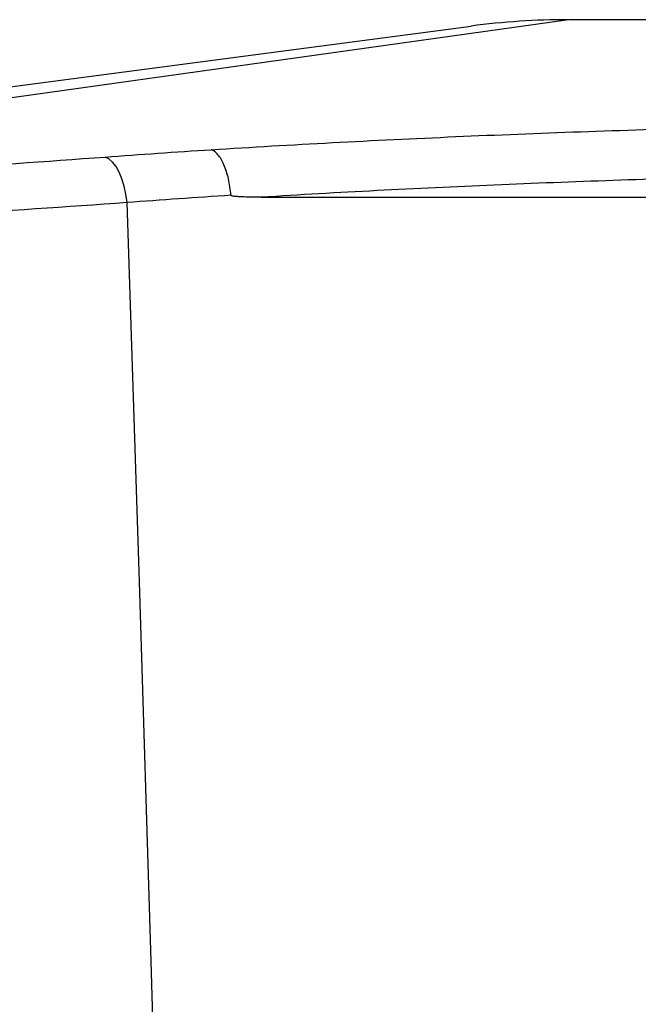
# Model space of a CAD drawing. Units: millimetres. Extents: x 1083 to 8061, y 471 to 4973.
# Drawn here: x 4533 to 4657, y 3746 to 3943 of the extents above; entities that cross this region are included whole.
import ezdxf

# ---------------------------------------------------------------- set-up
doc = ezdxf.new("R2010")
doc.units = ezdxf.units.MM

msp = doc.modelspace()

# ---------------------------------------------------------------- linework, layer by layer
at = {"color": 7, "linetype": 'Continuous', "lineweight": 25}
for p, q in [((4348.83, 3906.04), (4623.16, 3942.15)), ((4905.97, 3943.44), (4642.74, 3943.44)), ((4581.16, 3907.9), (4967.55, 3907.9))]:
    msp.add_line(p, q, dxfattribs=at)
at = {"color": 8, "linetype": 'Continuous', "lineweight": 25}
msp.add_line((4642.74, 3943.44), (4399.72, 3909.4), dxfattribs=at)
at = {"color": 7, "linetype": 'Continuous', "lineweight": 25, "flags": 128}
for points in [[(4554.28, 3906.82), (4554.06, 3908.49), (4553.72, 3910.1), (4553.27, 3911.58), (4552.72, 3912.91), (4552.09, 3914.04), (4551.39, 3914.94), (4550.65, 3915.58), (4549.89, 3915.95)], [(4570.25, 3299.11), (4568.74, 3375.13), (4567.08, 3451.14), (4565.29, 3527.13), (4563.36, 3603.11), (4561.3, 3679.07), (4559.1, 3755.01), (4556.76, 3830.92), (4554.28, 3906.82)]]:
    msp.add_lwpolyline(points, dxfattribs=at)
at = {"color": 7, "linetype": 'Continuous', "lineweight": 25}
msp.add_arc((4642.74, 3793.44), 150, 90.0506, 97.5, dxfattribs=at)
for points, knots in [([(4571.14, 3917.42), (4587.21, 3918.44), (4603.52, 3919.3), (4636.62, 3920.75), (4653.41, 3921.35), (4678.96, 3922.05), (4687.53, 3922.26), (4700.48, 3922.52), (4704.82, 3922.6), (4711.34, 3922.71), (4713.52, 3922.75), (4717.87, 3922.81), (4720.05, 3922.84), (4739.63, 3923.1), (4757, 3923.22), (4791.65, 3923.22), (4808.93, 3923.1), (4843.42, 3922.65), (4860.62, 3922.3), (4879.93, 3921.77), (4882.07, 3921.71), (4886.35, 3921.58), (4888.49, 3921.52), (4894.89, 3921.32), (4899.13, 3921.18), (4911.82, 3920.73), (4920.2, 3920.4), (4945.15, 3919.3), (4961.5, 3918.44), (4977.57, 3917.42)], [0, 0, 0, 0, 0.125, 0.125, 0.25, 0.25, 0.3125, 0.3125, 0.34375, 0.34375, 0.359375, 0.359375, 0.375, 0.375, 0.5, 0.5, 0.625, 0.625, 0.75, 0.75, 0.765625, 0.765625, 0.78125, 0.78125, 0.8125, 0.8125, 0.875, 0.875, 1, 1, 1, 1]), ([(4575.09, 3908.28), (4575.05, 3908.85), (4574.98, 3909.41), (4574.81, 3910.51), (4574.71, 3911.04), (4574.47, 3912.09), (4574.33, 3912.58), (4574.03, 3913.52), (4573.87, 3913.97), (4573.51, 3914.8), (4573.32, 3915.17), (4572.92, 3915.85), (4572.71, 3916.15), (4572.27, 3916.67), (4572.05, 3916.89), (4571.71, 3917.14), (4571.6, 3917.21), (4571.43, 3917.3), (4571.37, 3917.33), (4571.26, 3917.38), (4571.2, 3917.4), (4571.14, 3917.42)], [0, 0, 0, 0, 0.125, 0.125, 0.25, 0.25, 0.375, 0.375, 0.5, 0.5, 0.625, 0.625, 0.75, 0.75, 0.875, 0.875, 0.9375, 0.9375, 0.96875, 0.96875, 1, 1, 1, 1]), ([(4399.72, 3909.4), (4412.93, 3909.57), (4425.95, 3909.84), (4451.66, 3910.58), (4464.35, 3911.04), (4489.37, 3912.16), (4501.72, 3912.8), (4526.07, 3914.26), (4538.07, 3915.07), (4549.89, 3915.95)], [0, 0, 0, 0, 0.25, 0.25, 0.5, 0.5, 0.75, 0.75, 1, 1, 1, 1]), ([(4967.55, 3907.9), (4952.21, 3908.85), (4936.63, 3909.65), (4912.86, 3910.67), (4904.88, 3910.98), (4892.81, 3911.4), (4888.77, 3911.53), (4880.66, 3911.78), (4876.59, 3911.9), (4856.23, 3912.45), (4839.91, 3912.77), (4807.19, 3913.19), (4790.8, 3913.3), (4757.93, 3913.3), (4741.46, 3913.19), (4722.88, 3912.95), (4720.82, 3912.92), (4716.69, 3912.86), (4714.62, 3912.83), (4708.43, 3912.73), (4704.31, 3912.65), (4692.01, 3912.41), (4683.86, 3912.21), (4659.56, 3911.56), (4643.58, 3911), (4612.05, 3909.65), (4596.5, 3908.85), (4581.16, 3907.9)], [0, 0, 0, 0, 0.125, 0.125, 0.1875, 0.1875, 0.21875, 0.21875, 0.25, 0.25, 0.375, 0.375, 0.5, 0.5, 0.625, 0.625, 0.640625, 0.640625, 0.65625, 0.65625, 0.6875, 0.6875, 0.75, 0.75, 0.875, 0.875, 1, 1, 1, 1]), ([(4581.16, 3907.9), (4580.14, 3907.9), (4579.12, 3907.91), (4577.59, 3907.95), (4577.08, 3907.97), (4576.32, 3908.02), (4576.07, 3908.04), (4575.69, 3908.08), (4575.56, 3908.1), (4575.37, 3908.14), (4575.31, 3908.15), (4575.22, 3908.18), (4575.19, 3908.2), (4575.15, 3908.22), (4575.13, 3908.23), (4575.11, 3908.25), (4575.1, 3908.27), (4575.09, 3908.28)], [0, 0, 0, 0, 0.5, 0.5, 0.75, 0.75, 0.875, 0.875, 0.9375, 0.9375, 0.96875, 0.96875, 0.984375, 0.984375, 0.992187, 0.992187, 1, 1, 1, 1]), ([(4554.28, 3906.82), (4542.16, 3905.94), (4529.87, 3905.13), (4504.92, 3903.68), (4492.27, 3903.04), (4466.64, 3901.93), (4453.65, 3901.46), (4427.32, 3900.73), (4413.98, 3900.46), (4400.45, 3900.29)], [0, 0, 0, 0, 0.25, 0.25, 0.5, 0.5, 0.75, 0.75, 1, 1, 1, 1])]:
    msp.add_open_spline(points, degree=3, knots=knots, dxfattribs=at)
for points in [[(4549.89, 3915.95), (4556.9, 3916.47), (4563.98, 3916.96), (4571.14, 3917.42)], [(4575.09, 3908.28), (4568.08, 3907.83), (4561.14, 3907.34), (4554.28, 3906.82)]]:
    msp.add_open_spline(points, degree=3, dxfattribs=at)

doc.saveas('drawing.dxf')
